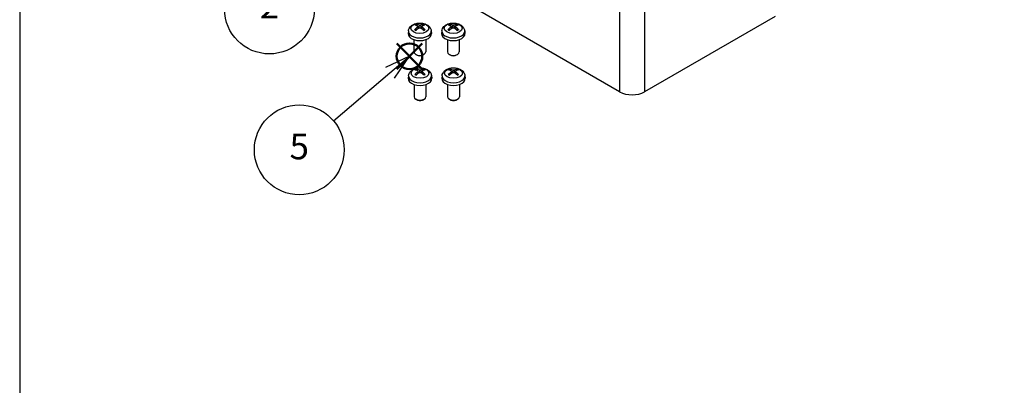
# Model space of a CAD drawing. Units: millimetres. Extents: x 0 to 2025, y 0 to 700.
# Drawn here: x 0 to 336, y 350 to 475 of the extents above; entities that cross this region are included whole.
import ezdxf

# ---------------------------------------------------------------- set-up
doc = ezdxf.new("R2010")
doc.units = ezdxf.units.MM
doc.header["$LTSCALE"] = 3
doc.layers.add('AM_12', color=7, linetype='Continuous', lineweight=50, plot=False)
doc.layers.add('AM_5', color=3, linetype='Continuous', lineweight=25)
doc.layers.add('TK1', color=7, linetype='Continuous', lineweight=25)
doc.styles.add('ACISOTS', font='isocp.shx', dxfattribs={"height": 1, "bigfont": 'extfont.shx'})

# ---------------------------------------------------------------- blocks, each defined once
blk = doc.blocks.new('TK-A3')
blk.add_lwpolyline([(0, 0), (403, 0), (403, 280), (0, 280)], close=True)
blk = doc.blocks.new('*S118')
at = {"layer": 'AM_12', "color": 4}
for p, q in [((128.66, 457.77), (137.41, 466.52)), ((128.66, 466.52), (137.41, 457.77))]:
    blk.add_line(p, q, dxfattribs=at)
blk.add_circle((133.03, 462.15), 4.38, dxfattribs=at)
blk = doc.blocks.new('*S123')
at = {"layer": 'AM_5', "color": 3, "linetype": 'Continuous'}
for p, q in [((133.24, 511.45), (124.71, 508.41)), ((126.04, 506.48), (133.24, 511.45)), ((127.37, 504.55), (133.24, 511.45))]:
    blk.add_line(p, q, dxfattribs=at)
at = {"layer": 'AM_5', "color": 3}
blk.add_line((97.82, 486.98), (126.04, 506.48), dxfattribs=at)
blk.add_circle((85.22, 478.27), 15.31, dxfattribs=at)
at = {"layer": 'AM_5', "color": 7, "insert": (85.22, 478.27), "char_height": 8.75, "attachment_point": 5, "style": 'ACISOTS'}
blk.add_mtext('2', dxfattribs=at)
blk = doc.blocks.new('*S124')
at = {"layer": 'AM_5', "color": 3, "linetype": 'Continuous'}
for p, q in [((133.03, 462.15), (124.84, 458.28)), ((126.36, 456.49), (133.03, 462.15)), ((127.87, 454.7), (133.03, 462.15))]:
    blk.add_line(p, q, dxfattribs=at)
at = {"layer": 'AM_5', "color": 3}
blk.add_line((107.09, 440.17), (126.36, 456.49), dxfattribs=at)
blk.add_circle((95.41, 430.28), 15.31, dxfattribs=at)
at = {"layer": 'AM_5', "color": 7, "insert": (95.41, 430.28), "char_height": 8.75, "attachment_point": 5, "style": 'ACISOTS'}
blk.add_mtext('5', dxfattribs=at)

msp = doc.modelspace()

# ---------------------------------------------------------------- linework, layer by layer
at = {"layer": 'TK1'}
for p, q in [((204.754, 450.024), (124.851, 496.156)), ((204.754, 489.215), (204.754, 450.024)), ((213.239, 489.215), (213.239, 450.024)), ((257.787, 475.743), (213.239, 450.024)), ((132.659, 470.801), (132.566, 469.94)), ((135.398, 472.599), (135.306, 472.911)), ((135.787, 472.159), (135.837, 471.504)), ((135.871, 472.31), (135.949, 471.584)), ((136.336, 472.733), (136.272, 471.802)), ((136.781, 472.733), (136.845, 471.802)), ((137.246, 472.31), (137.168, 471.584)), ((137.33, 472.159), (137.28, 471.504)), ((137.81, 472.911), (137.719, 472.599)), ((140.458, 470.801), (140.551, 469.94)), ((144.072, 470.801), (143.98, 469.94)), ((146.811, 472.599), (146.72, 472.911)), ((147.201, 472.159), (147.251, 471.504)), ((147.284, 472.31), (147.362, 471.584)), ((147.749, 472.733), (147.685, 471.802)), ((148.195, 472.733), (148.258, 471.802)), ((148.659, 472.31), (148.581, 471.584)), ((148.743, 472.159), (148.693, 471.504)), ((149.224, 472.911), (149.133, 472.599)), ((151.872, 470.801), (151.964, 469.94)), ((134.558, 467.797), (134.558, 463.616)), ((138.558, 467.797), (138.558, 463.616)), ((145.972, 467.797), (145.972, 463.616)), ((149.972, 467.797), (149.972, 463.616)), ((135.448, 462.624), (135.144, 462.799)), ((137.669, 462.624), (137.973, 462.799)), ((146.861, 462.624), (146.557, 462.799)), ((149.083, 462.624), (149.386, 462.799)), ((135.457, 457.32), (135.366, 457.631)), ((135.93, 457.031), (136.008, 456.305)), ((136.395, 457.454), (136.331, 456.523)), ((136.84, 457.454), (136.904, 456.523)), ((137.305, 457.031), (137.227, 456.305)), ((137.87, 457.631), (137.778, 457.32)), ((146.882, 457.32), (146.791, 457.631)), ((147.355, 457.031), (147.433, 456.305)), ((147.82, 457.454), (147.756, 456.523)), ((148.265, 457.454), (148.329, 456.523)), ((148.73, 457.031), (148.652, 456.305)), ((149.295, 457.631), (149.203, 457.32)), ((132.718, 455.522), (132.626, 454.661)), ((135.847, 456.88), (135.897, 456.225)), ((137.389, 456.88), (137.339, 456.225)), ((140.518, 455.522), (140.61, 454.661)), ((144.143, 455.522), (144.05, 454.661)), ((147.272, 456.88), (147.322, 456.225)), ((148.814, 456.88), (148.764, 456.225)), ((151.943, 455.522), (152.035, 454.661)), ((134.618, 452.518), (134.618, 448.336)), ((138.618, 452.518), (138.618, 448.336)), ((146.043, 452.518), (146.043, 448.336)), ((150.043, 452.518), (150.043, 448.336)), ((135.507, 447.345), (135.203, 447.52)), ((137.729, 447.345), (138.032, 447.52)), ((146.932, 447.345), (146.628, 447.52)), ((149.154, 447.345), (149.457, 447.52))]:
    msp.add_line(p, q, dxfattribs=at)
for centre, major_axis, ratio, start_param, end_param in [((136.558, 470.662), (-3.907, 0), 0.5773503, 6.221282, 9.4866813), ((136.558, 472.007), (-2.227, 0), 0.5773503, 5.3714845, 5.6240898), ((136.662, 467.085), (3.413, -5.53), 0.4946241, 2.4477608, 2.6867451), ((136.662, 466.977), (-2.541, -5.981), 0.5952629, 3.9628231, 4.2018074), ((136.558, 472.007), (2.227, 0), 0.5773503, 3.8006881, 4.0532935), ((136.558, 471.957), (2.073, 0), 0.5773503, 2.2191701, 2.4253628), ((136.465, 466.971), (-3.057, 5.734), 0.654173, 5.6260122, 5.8649965), ((136.465, 467.091), (3.887, 5.208), 0.5535342, 0.9593188, 1.1983031), ((136.652, 466.971), (-3.057, -5.734), 0.654173, 3.5597815, 3.7987657), ((136.652, 467.091), (3.887, -5.208), 0.5535342, 1.9432896, 2.1822739), ((136.455, 467.085), (3.413, 5.53), 0.4946241, 0.4548476, 0.6938319), ((136.455, 466.977), (-2.541, 5.981), 0.5952629, 5.2229706, 5.4619549), ((136.558, 471.957), (2.073, 0), 0.5773503, 0.7162298, 0.9224226), ((136.558, 472.007), (-2.227, 0), 0.5773503, 3.8006881, 4.0532935), ((136.558, 472.007), (2.227, 0), 0.5773503, 5.3714845, 5.6240898), ((147.972, 470.662), (-3.907, 0), 0.5773503, 6.221282, 9.4866813), ((147.972, 472.007), (-2.227, 0), 0.5773503, 5.3714845, 5.6240898), ((148.076, 467.085), (3.413, -5.53), 0.4946241, 2.4477608, 2.6867451), ((148.076, 466.977), (-2.541, -5.981), 0.5952629, 3.9628231, 4.2018074), ((147.972, 472.007), (2.227, 0), 0.5773503, 3.8006881, 4.0532935), ((147.972, 471.957), (2.073, 0), 0.5773503, 2.2191701, 2.4253628), ((147.878, 466.971), (-3.057, 5.734), 0.654173, 5.6260122, 5.8649965), ((147.878, 467.091), (3.887, 5.208), 0.5535342, 0.9593188, 1.1983031), ((148.066, 466.971), (-3.057, -5.734), 0.654173, 3.5597815, 3.7987657), ((148.066, 467.091), (3.887, -5.208), 0.5535342, 1.9432896, 2.1822739), ((147.868, 467.085), (3.413, 5.53), 0.4946241, 0.4548476, 0.6938319), ((147.868, 466.977), (-2.541, 5.981), 0.5952629, 5.2229706, 5.4619549), ((147.972, 471.957), (2.073, 0), 0.5773503, 0.7162298, 0.9224226), ((147.972, 472.007), (-2.227, 0), 0.5773503, 3.8006881, 4.0532935), ((147.972, 472.007), (2.227, 0), 0.5773503, 5.3714845, 5.6240898), ((136.558, 469.797), (4, 0), 0.5773503, 3.0796893, 6.3450887), ((147.972, 469.797), (4, 0), 0.5773503, 3.0796893, 6.3450887), ((136.558, 463.616), (2, 0), 0.5773503, 3.1415927, 6.2831853), ((136.558, 463.265), (1.571, 0), 0.5773503, 3.926758, 5.4980199), ((147.972, 463.616), (2, 0), 0.5773503, 3.1415927, 6.2831853), ((147.972, 463.265), (1.571, 0), 0.5773503, 3.926758, 5.4980199), ((136.618, 456.728), (-2.227, 0), 0.5773503, 5.3714845, 5.6240898), ((136.722, 451.806), (3.413, -5.53), 0.4946241, 2.4477608, 2.6867451), ((136.618, 456.677), (2.073, 0), 0.5773503, 2.2191701, 2.4253628), ((136.524, 451.692), (-3.057, 5.734), 0.654173, 5.6260122, 5.8649965), ((136.712, 451.692), (-3.057, -5.734), 0.654173, 3.5597815, 3.7987657), ((136.514, 451.806), (3.413, 5.53), 0.4946241, 0.4548476, 0.6938319), ((136.618, 456.677), (2.073, 0), 0.5773503, 0.7162298, 0.9224226), ((136.618, 456.728), (-2.227, 0), 0.5773503, 3.8006881, 4.0532935), ((148.043, 456.728), (-2.227, 0), 0.5773503, 5.3714845, 5.6240898), ((148.147, 451.806), (3.413, -5.53), 0.4946241, 2.4477608, 2.6867451), ((148.043, 456.677), (2.073, 0), 0.5773503, 2.2191701, 2.4253628), ((147.949, 451.692), (-3.057, 5.734), 0.654173, 5.6260122, 5.8649965), ((148.137, 451.692), (-3.057, -5.734), 0.654173, 3.5597815, 3.7987657), ((147.939, 451.806), (3.413, 5.53), 0.4946241, 0.4548476, 0.6938319), ((148.043, 456.677), (2.073, 0), 0.5773503, 0.7162298, 0.9224226), ((148.043, 456.728), (-2.227, 0), 0.5773503, 3.8006881, 4.0532935), ((136.618, 454.518), (4, 0), 0.5773503, 3.0796893, 6.3450887), ((136.618, 455.382), (-3.907, 0), 0.5773503, 6.221282, 9.4866813), ((136.722, 451.698), (-2.541, -5.981), 0.5952629, 3.9628231, 4.2018074), ((136.618, 456.728), (2.227, 0), 0.5773503, 3.8006881, 4.0532935), ((136.524, 451.812), (3.887, 5.208), 0.5535342, 0.9593188, 1.1983031), ((136.712, 451.812), (3.887, -5.208), 0.5535342, 1.9432896, 2.1822739), ((136.514, 451.698), (-2.541, 5.981), 0.5952629, 5.2229706, 5.4619549), ((136.618, 456.728), (2.227, 0), 0.5773503, 5.3714845, 5.6240898), ((148.043, 454.518), (4, 0), 0.5773503, 3.0796893, 6.3450887), ((148.043, 455.382), (-3.907, 0), 0.5773503, 6.221282, 9.4866813), ((148.147, 451.698), (-2.541, -5.981), 0.5952629, 3.9628231, 4.2018074), ((148.043, 456.728), (2.227, 0), 0.5773503, 3.8006881, 4.0532935), ((147.949, 451.812), (3.887, 5.208), 0.5535342, 0.9593188, 1.1983031), ((148.137, 451.812), (3.887, -5.208), 0.5535342, 1.9432896, 2.1822739), ((147.939, 451.698), (-2.541, 5.981), 0.5952629, 5.2229706, 5.4619549), ((148.043, 456.728), (2.227, 0), 0.5773503, 5.3714845, 5.6240898), ((136.618, 448.336), (2, 0), 0.5773503, 3.1415927, 6.2831853), ((136.618, 447.986), (1.571, 0), 0.5773503, 3.926758, 5.4980199), ((148.043, 448.336), (2, 0), 0.5773503, 3.1415927, 6.2831853), ((148.043, 447.986), (1.571, 0), 0.5773503, 3.926758, 5.4980199), ((208.997, 452.473), (-6, 0), 0.5773503, 0.7853982, 2.3561945)]:
    msp.add_ellipse(centre, major_axis=major_axis, ratio=ratio, start_param=start_param, end_param=end_param, dxfattribs=at)
for centre in [(136.558, 471.699), (147.972, 471.699), (136.618, 456.42), (148.043, 456.42)]:
    msp.add_ellipse(centre, major_axis=(3.069, 0), ratio=0.5773503, dxfattribs=at)
for points, knots in [([(132.659, 470.801), (132.688, 471.079), (132.768, 471.346), (133.009, 471.855), (133.178, 472.088), (133.604, 472.539), (133.873, 472.737), (134.511, 473.097), (134.891, 473.238), (135.694, 473.433), (136.119, 473.482), (136.965, 473.484), (137.386, 473.439), (138.206, 473.247), (138.605, 473.1), (139.333, 472.685), (139.668, 472.421), (140.143, 471.801), (140.309, 471.486), (140.426, 471.025), (140.446, 470.914), (140.458, 470.801)], [3.9888942, 3.9888942, 3.9888942, 3.9888942, 4.193854, 4.193854, 4.4264439, 4.4264439, 4.7238013, 4.7238013, 5.0990613, 5.0990613, 5.4934861, 5.4934861, 5.8833225, 5.8833225, 6.2775903, 6.2775903, 6.6518962, 6.6518962, 6.9235585, 6.9235585, 7.0066801, 7.0066801, 7.0066801, 7.0066801]), ([(134.798, 471.219), (134.806, 471.229), (134.817, 471.238), (134.837, 471.251), (134.849, 471.256), (134.869, 471.258), (134.88, 471.256), (134.89, 471.25), (134.892, 471.249), (134.893, 471.248)], [0.014560073, 0.014560073, 0.014560073, 0.014560073, 0.018722682, 0.018722682, 0.023429831, 0.023429831, 0.028069056, 0.028069056, 0.028985175, 0.028985175, 0.028985175, 0.028985175]), ([(135.249, 471.038), (135.232, 471.046), (135.216, 471.053), (135.171, 471.076), (135.143, 471.09), (135.088, 471.12), (135.062, 471.135), (135.011, 471.166), (134.986, 471.182), (134.938, 471.215), (134.915, 471.231), (134.893, 471.248)], [3.0287616, 3.0287616, 3.0287616, 3.0287616, 3.06010139, 3.06010139, 3.11461786, 3.11461786, 3.16913433, 3.16913433, 3.2236508, 3.2236508, 3.27816727, 3.27816727, 3.27816727, 3.27816727]), ([(135.194, 473.023), (135.205, 473.022), (135.217, 473.018), (135.239, 473.007), (135.252, 472.997), (135.273, 472.975), (135.284, 472.961), (135.297, 472.936), (135.303, 472.923), (135.306, 472.911)], [0.014560073, 0.014560073, 0.014560073, 0.014560073, 0.018722682, 0.018722682, 0.023429831, 0.023429831, 0.028069056, 0.028069056, 0.031810233, 0.031810233, 0.031810233, 0.031810233]), ([(135.787, 472.416), (135.815, 472.402), (135.838, 472.382), (135.867, 472.338), (135.873, 472.313), (135.869, 472.264), (135.859, 472.237), (135.826, 472.193), (135.808, 472.175), (135.787, 472.159)], [0, 0, 0, 0, 0.012503907, 0.012503907, 0.025007813, 0.025007813, 0.037527799, 0.037527799, 0.046676639, 0.046676639, 0.046676639, 0.046676639]), ([(136.781, 472.733), (136.75, 472.72), (136.711, 472.71), (136.628, 472.697), (136.583, 472.694), (136.5, 472.696), (136.456, 472.701), (136.386, 472.715), (136.359, 472.723), (136.336, 472.733)], [0, 0, 0, 0, 0.012499779, 0.012499779, 0.024999557, 0.024999557, 0.037523671, 0.037523671, 0.046676606, 0.046676606, 0.046676606, 0.046676606]), ([(136.336, 471.842), (136.367, 471.862), (136.405, 471.878), (136.489, 471.899), (136.534, 471.903), (136.617, 471.9), (136.661, 471.893), (136.73, 471.87), (136.758, 471.857), (136.781, 471.842)], [0, 0, 0, 0, 0.012499779, 0.012499779, 0.024999557, 0.024999557, 0.037523671, 0.037523671, 0.046676606, 0.046676606, 0.046676606, 0.046676606]), ([(137.33, 472.159), (137.302, 472.18), (137.279, 472.206), (137.25, 472.258), (137.244, 472.284), (137.248, 472.332), (137.258, 472.356), (137.291, 472.392), (137.309, 472.405), (137.33, 472.416)], [0, 0, 0, 0, 0.012503907, 0.012503907, 0.025007813, 0.025007813, 0.037527799, 0.037527799, 0.046676639, 0.046676639, 0.046676639, 0.046676639]), ([(137.81, 472.911), (137.814, 472.923), (137.82, 472.936), (137.833, 472.961), (137.844, 472.975), (137.865, 472.997), (137.878, 473.007), (137.9, 473.018), (137.912, 473.022), (137.922, 473.023)], [0.0427285, 0.0427285, 0.0427285, 0.0427285, 0.046469677, 0.046469677, 0.051108902, 0.051108902, 0.055816051, 0.055816051, 0.05997866, 0.05997866, 0.05997866, 0.05997866]), ([(138.224, 471.248), (138.201, 471.231), (138.178, 471.215), (138.131, 471.182), (138.106, 471.166), (138.055, 471.135), (138.028, 471.12), (137.974, 471.09), (137.946, 471.076), (137.901, 471.053), (137.884, 471.046), (137.867, 471.038)], [1.43422171, 1.43422171, 1.43422171, 1.43422171, 1.48873818, 1.48873818, 1.54325465, 1.54325465, 1.59777112, 1.59777112, 1.65228759, 1.65228759, 1.68362739, 1.68362739, 1.68362739, 1.68362739]), ([(138.224, 471.248), (138.225, 471.249), (138.227, 471.25), (138.236, 471.256), (138.247, 471.258), (138.267, 471.256), (138.28, 471.251), (138.3, 471.238), (138.31, 471.229), (138.319, 471.219)], [0.045553558, 0.045553558, 0.045553558, 0.045553558, 0.046469677, 0.046469677, 0.051108902, 0.051108902, 0.055816051, 0.055816051, 0.05997866, 0.05997866, 0.05997866, 0.05997866]), ([(144.072, 470.801), (144.102, 471.079), (144.181, 471.346), (144.422, 471.855), (144.591, 472.088), (145.017, 472.539), (145.286, 472.737), (145.925, 473.097), (146.304, 473.238), (147.107, 473.433), (147.532, 473.482), (148.379, 473.484), (148.799, 473.439), (149.619, 473.247), (150.018, 473.1), (150.746, 472.685), (151.082, 472.421), (151.557, 471.801), (151.723, 471.486), (151.84, 471.025), (151.86, 470.914), (151.872, 470.801)], [3.9888942, 3.9888942, 3.9888942, 3.9888942, 4.193854, 4.193854, 4.4264439, 4.4264439, 4.7238013, 4.7238013, 5.0990613, 5.0990613, 5.4934861, 5.4934861, 5.8833225, 5.8833225, 6.2775903, 6.2775903, 6.6518962, 6.6518962, 6.9235585, 6.9235585, 7.0066801, 7.0066801, 7.0066801, 7.0066801]), ([(146.211, 471.219), (146.22, 471.229), (146.23, 471.238), (146.25, 471.251), (146.263, 471.256), (146.283, 471.258), (146.294, 471.256), (146.304, 471.25), (146.305, 471.249), (146.307, 471.248)], [0.014560073, 0.014560073, 0.014560073, 0.014560073, 0.018722682, 0.018722682, 0.023429831, 0.023429831, 0.028069056, 0.028069056, 0.028985175, 0.028985175, 0.028985175, 0.028985175]), ([(146.663, 471.038), (146.646, 471.046), (146.629, 471.053), (146.584, 471.076), (146.556, 471.09), (146.502, 471.12), (146.476, 471.135), (146.425, 471.166), (146.4, 471.182), (146.352, 471.215), (146.329, 471.231), (146.307, 471.248)], [3.0287616, 3.0287616, 3.0287616, 3.0287616, 3.06010139, 3.06010139, 3.11461786, 3.11461786, 3.16913433, 3.16913433, 3.2236508, 3.2236508, 3.27816727, 3.27816727, 3.27816727, 3.27816727]), ([(146.608, 473.023), (146.618, 473.022), (146.63, 473.018), (146.652, 473.007), (146.666, 472.997), (146.686, 472.975), (146.697, 472.961), (146.711, 472.936), (146.716, 472.923), (146.72, 472.911)], [0.014560073, 0.014560073, 0.014560073, 0.014560073, 0.018722682, 0.018722682, 0.023429831, 0.023429831, 0.028069056, 0.028069056, 0.031810233, 0.031810233, 0.031810233, 0.031810233]), ([(147.201, 472.416), (147.228, 472.402), (147.252, 472.382), (147.281, 472.338), (147.287, 472.313), (147.283, 472.264), (147.272, 472.237), (147.24, 472.193), (147.221, 472.175), (147.201, 472.159)], [0, 0, 0, 0, 0.012503907, 0.012503907, 0.025007813, 0.025007813, 0.037527799, 0.037527799, 0.046676639, 0.046676639, 0.046676639, 0.046676639]), ([(148.195, 472.733), (148.163, 472.72), (148.125, 472.71), (148.041, 472.697), (147.997, 472.694), (147.913, 472.696), (147.869, 472.701), (147.8, 472.715), (147.773, 472.723), (147.749, 472.733)], [0, 0, 0, 0, 0.012499779, 0.012499779, 0.024999557, 0.024999557, 0.037523671, 0.037523671, 0.046676606, 0.046676606, 0.046676606, 0.046676606]), ([(147.749, 471.842), (147.78, 471.862), (147.819, 471.878), (147.902, 471.899), (147.947, 471.903), (148.031, 471.9), (148.075, 471.893), (148.144, 471.87), (148.171, 471.857), (148.195, 471.842)], [0, 0, 0, 0, 0.012499779, 0.012499779, 0.024999557, 0.024999557, 0.037523671, 0.037523671, 0.046676606, 0.046676606, 0.046676606, 0.046676606]), ([(148.743, 472.159), (148.716, 472.18), (148.692, 472.206), (148.663, 472.258), (148.657, 472.284), (148.661, 472.332), (148.672, 472.356), (148.704, 472.392), (148.722, 472.405), (148.743, 472.416)], [0, 0, 0, 0, 0.012503907, 0.012503907, 0.025007813, 0.025007813, 0.037527799, 0.037527799, 0.046676639, 0.046676639, 0.046676639, 0.046676639]), ([(149.224, 472.911), (149.227, 472.923), (149.233, 472.936), (149.247, 472.961), (149.257, 472.975), (149.278, 472.997), (149.292, 473.007), (149.314, 473.018), (149.326, 473.022), (149.336, 473.023)], [0.0427285, 0.0427285, 0.0427285, 0.0427285, 0.046469677, 0.046469677, 0.051108902, 0.051108902, 0.055816051, 0.055816051, 0.05997866, 0.05997866, 0.05997866, 0.05997866]), ([(149.637, 471.248), (149.615, 471.231), (149.592, 471.215), (149.544, 471.182), (149.519, 471.166), (149.468, 471.135), (149.442, 471.12), (149.388, 471.09), (149.36, 471.076), (149.315, 471.053), (149.298, 471.046), (149.281, 471.038)], [1.43422171, 1.43422171, 1.43422171, 1.43422171, 1.48873818, 1.48873818, 1.54325465, 1.54325465, 1.59777112, 1.59777112, 1.65228759, 1.65228759, 1.68362739, 1.68362739, 1.68362739, 1.68362739]), ([(149.637, 471.248), (149.639, 471.249), (149.64, 471.25), (149.65, 471.256), (149.661, 471.258), (149.681, 471.256), (149.694, 471.251), (149.713, 471.238), (149.724, 471.229), (149.733, 471.219)], [0.045553558, 0.045553558, 0.045553558, 0.045553558, 0.046469677, 0.046469677, 0.051108902, 0.051108902, 0.055816051, 0.055816051, 0.05997866, 0.05997866, 0.05997866, 0.05997866]), ([(132.718, 455.522), (132.748, 455.8), (132.827, 456.067), (133.068, 456.576), (133.237, 456.809), (133.663, 457.26), (133.932, 457.458), (134.571, 457.818), (134.95, 457.959), (135.753, 458.154), (136.178, 458.203), (137.025, 458.205), (137.445, 458.159), (138.265, 457.967), (138.664, 457.821), (139.392, 457.405), (139.728, 457.142), (140.203, 456.522), (140.369, 456.207), (140.485, 455.746), (140.506, 455.635), (140.518, 455.522)], [3.9888942, 3.9888942, 3.9888942, 3.9888942, 4.193854, 4.193854, 4.4264439, 4.4264439, 4.7238013, 4.7238013, 5.0990613, 5.0990613, 5.4934861, 5.4934861, 5.8833225, 5.8833225, 6.2775903, 6.2775903, 6.6518962, 6.6518962, 6.9235585, 6.9235585, 7.0066801, 7.0066801, 7.0066801, 7.0066801]), ([(135.254, 457.744), (135.264, 457.743), (135.276, 457.739), (135.298, 457.728), (135.312, 457.717), (135.332, 457.696), (135.343, 457.681), (135.357, 457.657), (135.362, 457.644), (135.366, 457.631)], [0.014560073, 0.014560073, 0.014560073, 0.014560073, 0.018722682, 0.018722682, 0.023429831, 0.023429831, 0.028069056, 0.028069056, 0.031810233, 0.031810233, 0.031810233, 0.031810233]), ([(135.847, 457.137), (135.874, 457.122), (135.897, 457.103), (135.927, 457.059), (135.933, 457.034), (135.929, 456.985), (135.918, 456.958), (135.885, 456.914), (135.867, 456.896), (135.847, 456.88)], [0, 0, 0, 0, 0.012503907, 0.012503907, 0.025007813, 0.025007813, 0.037527799, 0.037527799, 0.046676639, 0.046676639, 0.046676639, 0.046676639]), ([(136.84, 457.454), (136.809, 457.441), (136.771, 457.431), (136.687, 457.418), (136.643, 457.415), (136.559, 457.417), (136.515, 457.422), (136.446, 457.436), (136.419, 457.444), (136.395, 457.454)], [0, 0, 0, 0, 0.012499779, 0.012499779, 0.024999557, 0.024999557, 0.037523671, 0.037523671, 0.046676606, 0.046676606, 0.046676606, 0.046676606]), ([(137.389, 456.88), (137.362, 456.901), (137.338, 456.927), (137.309, 456.978), (137.303, 457.005), (137.307, 457.053), (137.318, 457.077), (137.35, 457.113), (137.368, 457.126), (137.389, 457.137)], [0, 0, 0, 0, 0.012503907, 0.012503907, 0.025007813, 0.025007813, 0.037527799, 0.037527799, 0.046676639, 0.046676639, 0.046676639, 0.046676639]), ([(137.87, 457.631), (137.873, 457.644), (137.879, 457.657), (137.892, 457.681), (137.903, 457.696), (137.924, 457.717), (137.937, 457.728), (137.959, 457.739), (137.972, 457.743), (137.982, 457.744)], [0.0427285, 0.0427285, 0.0427285, 0.0427285, 0.046469677, 0.046469677, 0.051108902, 0.051108902, 0.055816051, 0.055816051, 0.05997866, 0.05997866, 0.05997866, 0.05997866]), ([(144.143, 455.522), (144.173, 455.8), (144.252, 456.067), (144.493, 456.576), (144.662, 456.809), (145.088, 457.26), (145.357, 457.458), (145.996, 457.818), (146.375, 457.959), (147.178, 458.154), (147.603, 458.203), (148.45, 458.205), (148.87, 458.159), (149.69, 457.967), (150.089, 457.821), (150.817, 457.405), (151.153, 457.142), (151.628, 456.522), (151.794, 456.207), (151.91, 455.746), (151.931, 455.635), (151.943, 455.522)], [3.9888942, 3.9888942, 3.9888942, 3.9888942, 4.193854, 4.193854, 4.4264439, 4.4264439, 4.7238013, 4.7238013, 5.0990613, 5.0990613, 5.4934861, 5.4934861, 5.8833225, 5.8833225, 6.2775903, 6.2775903, 6.6518962, 6.6518962, 6.9235585, 6.9235585, 7.0066801, 7.0066801, 7.0066801, 7.0066801]), ([(146.679, 457.744), (146.689, 457.743), (146.701, 457.739), (146.723, 457.728), (146.737, 457.717), (146.757, 457.696), (146.768, 457.681), (146.782, 457.657), (146.787, 457.644), (146.791, 457.631)], [0.014560073, 0.014560073, 0.014560073, 0.014560073, 0.018722682, 0.018722682, 0.023429831, 0.023429831, 0.028069056, 0.028069056, 0.031810233, 0.031810233, 0.031810233, 0.031810233]), ([(147.272, 457.137), (147.299, 457.122), (147.322, 457.103), (147.352, 457.059), (147.358, 457.034), (147.353, 456.985), (147.343, 456.958), (147.31, 456.914), (147.292, 456.896), (147.272, 456.88)], [0, 0, 0, 0, 0.012503907, 0.012503907, 0.025007813, 0.025007813, 0.037527799, 0.037527799, 0.046676639, 0.046676639, 0.046676639, 0.046676639]), ([(148.265, 457.454), (148.234, 457.441), (148.196, 457.431), (148.112, 457.418), (148.068, 457.415), (147.984, 457.417), (147.94, 457.422), (147.871, 457.436), (147.844, 457.444), (147.82, 457.454)], [0, 0, 0, 0, 0.012499779, 0.012499779, 0.024999557, 0.024999557, 0.037523671, 0.037523671, 0.046676606, 0.046676606, 0.046676606, 0.046676606]), ([(148.814, 456.88), (148.787, 456.901), (148.763, 456.927), (148.734, 456.978), (148.728, 457.005), (148.732, 457.053), (148.743, 457.077), (148.775, 457.113), (148.793, 457.126), (148.814, 457.137)], [0, 0, 0, 0, 0.012503907, 0.012503907, 0.025007813, 0.025007813, 0.037527799, 0.037527799, 0.046676639, 0.046676639, 0.046676639, 0.046676639]), ([(149.295, 457.631), (149.298, 457.644), (149.304, 457.657), (149.317, 457.681), (149.328, 457.696), (149.349, 457.717), (149.362, 457.728), (149.384, 457.739), (149.397, 457.743), (149.407, 457.744)], [0.0427285, 0.0427285, 0.0427285, 0.0427285, 0.046469677, 0.046469677, 0.051108902, 0.051108902, 0.055816051, 0.055816051, 0.05997866, 0.05997866, 0.05997866, 0.05997866]), ([(134.857, 455.94), (134.866, 455.95), (134.876, 455.959), (134.896, 455.972), (134.909, 455.977), (134.929, 455.979), (134.94, 455.977), (134.949, 455.971), (134.951, 455.97), (134.953, 455.969)], [0.014560073, 0.014560073, 0.014560073, 0.014560073, 0.018722682, 0.018722682, 0.023429831, 0.023429831, 0.028069056, 0.028069056, 0.028985175, 0.028985175, 0.028985175, 0.028985175]), ([(135.309, 455.759), (135.292, 455.766), (135.275, 455.774), (135.23, 455.796), (135.202, 455.811), (135.148, 455.841), (135.122, 455.856), (135.07, 455.887), (135.046, 455.903), (134.998, 455.935), (134.975, 455.952), (134.953, 455.969)], [3.0287616, 3.0287616, 3.0287616, 3.0287616, 3.06010139, 3.06010139, 3.11461786, 3.11461786, 3.16913433, 3.16913433, 3.2236508, 3.2236508, 3.27816727, 3.27816727, 3.27816727, 3.27816727]), ([(136.395, 456.563), (136.426, 456.582), (136.465, 456.599), (136.548, 456.62), (136.593, 456.624), (136.676, 456.621), (136.72, 456.613), (136.79, 456.59), (136.817, 456.578), (136.84, 456.563)], [0, 0, 0, 0, 0.012499779, 0.012499779, 0.024999557, 0.024999557, 0.037523671, 0.037523671, 0.046676606, 0.046676606, 0.046676606, 0.046676606]), ([(138.283, 455.969), (138.261, 455.952), (138.238, 455.935), (138.19, 455.903), (138.165, 455.887), (138.114, 455.856), (138.088, 455.841), (138.033, 455.811), (138.006, 455.796), (137.96, 455.774), (137.944, 455.766), (137.927, 455.759)], [1.43422171, 1.43422171, 1.43422171, 1.43422171, 1.48873818, 1.48873818, 1.54325465, 1.54325465, 1.59777112, 1.59777112, 1.65228759, 1.65228759, 1.68362739, 1.68362739, 1.68362739, 1.68362739]), ([(138.283, 455.969), (138.285, 455.97), (138.286, 455.971), (138.296, 455.977), (138.307, 455.979), (138.327, 455.977), (138.34, 455.972), (138.359, 455.959), (138.37, 455.95), (138.379, 455.94)], [0.045553558, 0.045553558, 0.045553558, 0.045553558, 0.046469677, 0.046469677, 0.051108902, 0.051108902, 0.055816051, 0.055816051, 0.05997866, 0.05997866, 0.05997866, 0.05997866]), ([(146.282, 455.94), (146.291, 455.95), (146.301, 455.959), (146.321, 455.972), (146.334, 455.977), (146.354, 455.979), (146.365, 455.977), (146.374, 455.971), (146.376, 455.97), (146.378, 455.969)], [0.014560073, 0.014560073, 0.014560073, 0.014560073, 0.018722682, 0.018722682, 0.023429831, 0.023429831, 0.028069056, 0.028069056, 0.028985175, 0.028985175, 0.028985175, 0.028985175]), ([(146.734, 455.759), (146.717, 455.766), (146.7, 455.774), (146.655, 455.796), (146.627, 455.811), (146.573, 455.841), (146.547, 455.856), (146.495, 455.887), (146.471, 455.903), (146.423, 455.935), (146.4, 455.952), (146.378, 455.969)], [3.0287616, 3.0287616, 3.0287616, 3.0287616, 3.06010139, 3.06010139, 3.11461786, 3.11461786, 3.16913433, 3.16913433, 3.2236508, 3.2236508, 3.27816727, 3.27816727, 3.27816727, 3.27816727]), ([(147.82, 456.563), (147.851, 456.582), (147.89, 456.599), (147.973, 456.62), (148.018, 456.624), (148.101, 456.621), (148.145, 456.613), (148.215, 456.59), (148.242, 456.578), (148.265, 456.563)], [0, 0, 0, 0, 0.012499779, 0.012499779, 0.024999557, 0.024999557, 0.037523671, 0.037523671, 0.046676606, 0.046676606, 0.046676606, 0.046676606]), ([(149.708, 455.969), (149.686, 455.952), (149.663, 455.935), (149.615, 455.903), (149.59, 455.887), (149.539, 455.856), (149.513, 455.841), (149.458, 455.811), (149.431, 455.796), (149.385, 455.774), (149.369, 455.766), (149.352, 455.759)], [1.43422171, 1.43422171, 1.43422171, 1.43422171, 1.48873818, 1.48873818, 1.54325465, 1.54325465, 1.59777112, 1.59777112, 1.65228759, 1.65228759, 1.68362739, 1.68362739, 1.68362739, 1.68362739]), ([(149.708, 455.969), (149.71, 455.97), (149.711, 455.971), (149.721, 455.977), (149.732, 455.979), (149.752, 455.977), (149.764, 455.972), (149.784, 455.959), (149.795, 455.95), (149.804, 455.94)], [0.045553558, 0.045553558, 0.045553558, 0.045553558, 0.046469677, 0.046469677, 0.051108902, 0.051108902, 0.055816051, 0.055816051, 0.05997866, 0.05997866, 0.05997866, 0.05997866])]:
    msp.add_open_spline(points, degree=3, knots=knots, dxfattribs=at)

# ---------------------------------------------------------------- block references
at = {"lineweight": 0, "xscale": 2.5, "yscale": 2.5, "zscale": 2.5}
msp.add_blockref('TK-A3', (0, 0), dxfattribs=at)
at = {"layer": 'AM_12'}
msp.add_blockref('*S118', (0, 0), dxfattribs=at)
at = {"layer": 'AM_5'}
for name in ['*S123', '*S124']:
    msp.add_blockref(name, (0, 0), dxfattribs=at)

doc.saveas('drawing.dxf')
